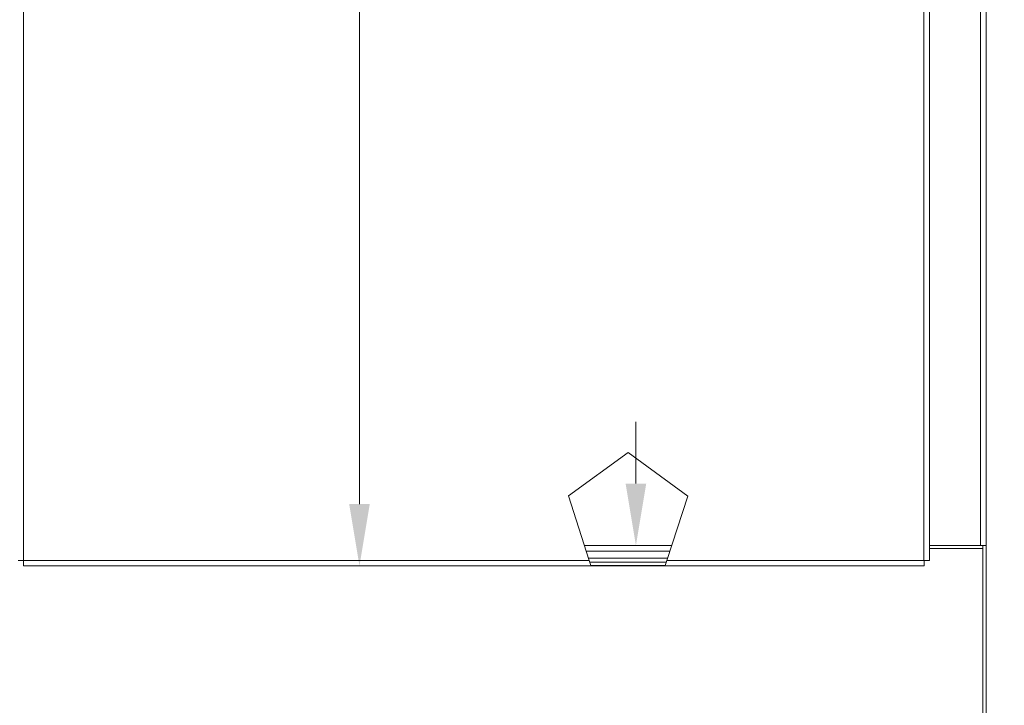
# Model space of a CAD drawing. Units: inches. Extents: x 11 to 414, y 14 to 257.
# Drawn here: x 115 to 154, y 100 to 128 of the extents above; entities that cross this region are included whole.
import ezdxf

# ---------------------------------------------------------------- set-up
doc = ezdxf.new("R2010")
doc.units = ezdxf.units.IN
doc.header["$LTSCALE"] = 25
doc.header["$MEASUREMENT"] = 0
for name, color, linetype, lineweight in [('Dimension (ANSI)', 7, 'Continuous', 13), ('Hatch (ANSI)', 7, 'Continuous', 5), ('Visible (ANSI)', 7, 'Continuous', 13), ('Visible Narrow (ANSI)', 7, 'Continuous', 18)]:
    doc.layers.add(name, color=color, linetype=linetype, lineweight=lineweight)
doc.styles.add('Note Text (ANSI)', font='tahoma.ttf')
doc.dimstyles.new('Default (ANSI)', dxfattribs={"dimscale": 25, "dimtxt": 0.12, "dimasz": 0.098425, "dimexe": 0.125, "dimexo": 0.0625, "dimgap": 0.031496, "dimtad": 0, "dimtih": 1, "dimtoh": 1, "dimdec": 3, "dimrnd": 1e-08, "dimzin": 0, "dimdsep": 46, "dimtxsty": 'Note Text (ANSI)', "dimcen": 0.09, "dimdle": 0.393701, "dimclrd": 256, "dimclre": 256, "dimclrt": 256, "dimadec": 0, "dimazin": 1, "dimtfac": 1, "dimtofl": 0, "dimtmove": 0, "dimatfit": 3, "dimfxl": 1, "dimtolj": 1, "dimtzin": 4, "dimlwd": -1, "dimlwe": -1, "dimarcsym": 0})

# ---------------------------------------------------------------- blocks, each defined once
blk = doc.blocks.new('*D23')
at = {"layer": 'Defpoints', "color": 0, "transparency": 16777216}
for p in [(152.135, 142.83), (172.107, 142.83), (153.01, 99.393)]:
    blk.add_point(p, dxfattribs=at)
at = {"layer": 'Dimension (ANSI)', "transparency": 16777216}
for p, q in [((153.698, 142.83), (175.232, 142.83)), ((172.107, 140.37), (172.107, 123.468)), ((172.107, 101.854), (172.107, 118.756)), ((154.573, 99.393), (175.232, 99.393))]:
    blk.add_line(p, q, dxfattribs=at)
for points in [[(171.697, 140.37), (172.518, 140.37), (172.107, 142.83)], [(171.697, 101.854), (172.518, 101.854), (172.107, 99.393)]]:
    blk.add_solid(points, dxfattribs=at)
at = {"layer": 'Dimension (ANSI)', "transparency": 16777216, "insert": (165.966, 122.68), "char_height": 3, "attachment_point": 1, "style": 'Note Text (ANSI)'}
blk.add_mtext('\\A1;43.438', dxfattribs=at)
blk = doc.blocks.new('*D24')
at = {"layer": 'Defpoints', "color": 0, "transparency": 16777216}
for p in [(124.34, 180.956), (128.212, 180.956), (124.34, 105.956)]:
    blk.add_point(p, dxfattribs=at)
at = {"layer": 'Dimension (ANSI)', "transparency": 16777216}
for p, q in [((128.212, 178.495), (128.212, 148.274)), ((128.212, 108.417), (128.212, 138.638))]:
    blk.add_line(p, q, dxfattribs=at)
for points in [[(127.802, 178.495), (128.622, 178.495), (128.212, 180.956)], [(127.802, 108.417), (128.622, 108.417), (128.212, 105.956)]]:
    blk.add_solid(points, dxfattribs=at)
at = {"layer": 'Dimension (ANSI)', "transparency": 16777216, "insert": (128.212, 147.486), "char_height": 3, "attachment_point": 2, "style": 'Note Text (ANSI)'}
blk.add_mtext('\\A1;75.000\\PTYP', dxfattribs=at)
blk = doc.blocks.new('*D29')
at = {"layer": 'Defpoints', "color": 0, "transparency": 16777216}
for p in [(139.208, 106.768), (150.135, 106.768), (139.117, 99.393)]:
    blk.add_point(p, dxfattribs=at)
at = {"layer": 'Dimension (ANSI)', "transparency": 16777216}
for p, q in [((139.208, 109.229), (139.208, 111.689)), ((139.208, 96.932), (139.208, 94.472)), ((139.208, 93.152), (139.208, 94.472)), ((141.669, 93.152), (139.208, 93.152))]:
    blk.add_line(p, q, dxfattribs=at)
for points in [[(138.798, 109.229), (139.618, 109.229), (139.208, 106.768)], [(138.798, 96.932), (139.618, 96.932), (139.208, 99.393)]]:
    blk.add_solid(points, dxfattribs=at)
at = {"layer": 'Dimension (ANSI)', "transparency": 16777216, "insert": (142.456, 94.714), "char_height": 3, "attachment_point": 1, "style": 'Note Text (ANSI)'}
blk.add_mtext('\\A1;7.375', dxfattribs=at)

msp = doc.modelspace()

# ---------------------------------------------------------------- hatches: boundary and pattern name
at = {"layer": 'Hatch (ANSI)'}
h = msp.add_hatch(dxfattribs=at)
h.set_pattern_fill('ANSI31', color=256, scale=25, angle=75, style=0)
h.paths.add_polyline_path([(140.3688, 105.967), (140.416, 106.111), (137.3705, 106.111), (137.4168, 105.967)])

# ---------------------------------------------------------------- linework, layer by layer
at = {"layer": 'Visible (ANSI)'}
for p, q in [((153.1353, 180.1429), (153.1353, 106.7679)), ((150.8853, 140.8867), (150.8853, 106.1693)), ((136.5233, 108.7437), (138.9042, 110.4632)), ((138.9042, 110.4632), (141.2753, 108.7302)), ((137.35, 106.1747), (136.5233, 108.7437)), ((141.2753, 108.7302), (140.4369, 106.1747)), ((137.1591, 106.7679), (140.6316, 106.7679)), ((150.8853, 106.7679), (152.9165, 106.7679)), ((150.8853, 106.6429), (153.0103, 106.6429)), ((152.9165, 106.7679), (153.1353, 106.7679)), ((153.0103, 106.7677), (153.0103, 106.7679)), ((153.1353, 106.7677), (153.0103, 106.7677)), ((153.0103, 106.7677), (153.0103, 106.6429)), ((153.0103, 99.6117), (153.0103, 106.6429)), ((153.1353, 106.7679), (153.1353, 106.7677)), ((153.1353, 99.5179), (153.1353, 106.7677)), ((114.7603, 106.1693), (114.6353, 106.1693)), ((140.4675, 106.2679), (137.32, 106.2679)), ((137.35, 106.1747), (137.4168, 105.967)), ((140.3688, 105.967), (140.4369, 106.1747)), ((150.7603, 106.1693), (150.8853, 106.1693)), ((114.8487, 106.0809), (114.8487, 105.9559)), ((150.6719, 105.9559), (114.8487, 105.9559)), ((137.3705, 106.111), (140.416, 106.111)), ((140.3688, 105.967), (137.4168, 105.967)), ((150.6719, 106.0809), (150.6719, 105.9559))]:
    msp.add_line(p, q, dxfattribs=at)
at = {"layer": 'Visible (ANSI)', "flags": 128}
for points in [[(114.854, 106.1747), (114.8397, 106.1745), (114.8255, 106.1743), (114.8114, 106.174), (114.7974, 106.1738), (114.7837, 106.1736), (114.7703, 106.1734), (114.7573, 106.1731), (114.7447, 106.1729), (114.7325, 106.1727), (114.7209, 106.1725), (114.7098, 106.1722), (114.6994, 106.172), (114.6896, 106.1718)], [(114.854, 106.1747), (114.8479, 106.1745), (114.8418, 106.1743), (114.8358, 106.174), (114.8298, 106.1738), (114.8239, 106.1736), (114.8182, 106.1734), (114.8126, 106.1731), (114.8072, 106.1729), (114.802, 106.1727), (114.797, 106.1725), (114.7922, 106.1722), (114.7878, 106.172), (114.7836, 106.1718), (114.7797, 106.1716), (114.7761, 106.1713), (114.7729, 106.1711), (114.77, 106.1709), (114.7674, 106.1707), (114.7653, 106.1705), (114.7635, 106.1702), (114.7621, 106.17), (114.7611, 106.1698), (114.7605, 106.1696), (114.7603, 106.1693)], [(114.854, 106.1747), (114.8538, 106.1686), (114.8536, 106.1625), (114.8534, 106.1564), (114.8531, 106.1504), (114.8529, 106.1446), (114.8527, 106.1388), (114.8525, 106.1332), (114.8523, 106.1278), (114.852, 106.1226), (114.8518, 106.1176), (114.8516, 106.1129), (114.8514, 106.1084), (114.8511, 106.1042), (114.8509, 106.1003), (114.8507, 106.0967), (114.8505, 106.0935), (114.8502, 106.0906), (114.85, 106.0881), (114.8498, 106.0859), (114.8496, 106.0841), (114.8494, 106.0828), (114.8491, 106.0818), (114.8489, 106.0812), (114.8487, 106.0809)], [(114.8487, 105.9559), (114.8489, 105.9564), (114.8491, 105.9578), (114.8494, 105.9602), (114.8496, 105.9634), (114.8498, 105.9676), (114.85, 105.9726), (114.8502, 105.9785), (114.8505, 105.9853), (114.8507, 105.9928), (114.8509, 106.0012), (114.8511, 106.0102), (114.8514, 106.02), (114.8516, 106.0305), (114.8518, 106.0415), (114.852, 106.0532), (114.8523, 106.0653), (114.8525, 106.0779), (114.8527, 106.091), (114.8529, 106.1044), (114.8531, 106.1181), (114.8534, 106.132), (114.8536, 106.1461), (114.8538, 106.1604), (114.854, 106.1747)], [(150.6665, 106.1747), (150.6668, 106.1686), (150.667, 106.1625), (150.6672, 106.1564), (150.6674, 106.1504), (150.6677, 106.1446), (150.6679, 106.1388), (150.6681, 106.1332), (150.6683, 106.1278), (150.6686, 106.1226), (150.6688, 106.1176), (150.669, 106.1129), (150.6692, 106.1084), (150.6694, 106.1042), (150.6697, 106.1003), (150.6699, 106.0967), (150.6701, 106.0935), (150.6703, 106.0906), (150.6706, 106.0881), (150.6708, 106.0859), (150.671, 106.0841), (150.6712, 106.0828), (150.6715, 106.0818), (150.6717, 106.0812), (150.6719, 106.0809)], [(150.6665, 106.1747), (150.6668, 106.1604), (150.667, 106.1461), (150.6672, 106.132), (150.6674, 106.1181), (150.6677, 106.1044), (150.6679, 106.091), (150.6681, 106.0779), (150.6683, 106.0653), (150.6686, 106.0532), (150.6688, 106.0415), (150.669, 106.0305), (150.6692, 106.02), (150.6694, 106.0102), (150.6697, 106.0012), (150.6699, 105.9928), (150.6701, 105.9853), (150.6703, 105.9785), (150.6706, 105.9726), (150.6708, 105.9676), (150.671, 105.9634), (150.6712, 105.9602), (150.6715, 105.9578), (150.6717, 105.9564), (150.6719, 105.9559)], [(150.8853, 106.1693), (150.8848, 106.1696), (150.8834, 106.1698), (150.8811, 106.17), (150.8778, 106.1702), (150.8737, 106.1705), (150.8686, 106.1707), (150.8627, 106.1709), (150.856, 106.1711), (150.8484, 106.1713), (150.8401, 106.1716), (150.831, 106.1718), (150.8212, 106.172), (150.8108, 106.1722), (150.7997, 106.1725), (150.7881, 106.1727), (150.7759, 106.1729), (150.7633, 106.1731), (150.7503, 106.1734), (150.7369, 106.1736), (150.7232, 106.1738), (150.7092, 106.174), (150.6951, 106.1743), (150.6809, 106.1745), (150.6665, 106.1747)], [(150.6665, 106.1747), (150.6727, 106.1745), (150.6788, 106.1743), (150.6848, 106.174), (150.6908, 106.1738), (150.6967, 106.1736), (150.7024, 106.1734), (150.708, 106.1731), (150.7134, 106.1729), (150.7186, 106.1727), (150.7236, 106.1725), (150.7284, 106.1722), (150.7328, 106.172), (150.737, 106.1718), (150.7409, 106.1716), (150.7445, 106.1713), (150.7477, 106.1711), (150.7506, 106.1709), (150.7532, 106.1707), (150.7553, 106.1705), (150.7571, 106.1702), (150.7585, 106.17), (150.7595, 106.1698), (150.7601, 106.1696), (150.7603, 106.1693)]]:
    msp.add_lwpolyline(points, dxfattribs=at)
at = {"layer": 'Visible Narrow (ANSI)'}
for p, q in [((114.854, 180.7372), (114.854, 106.1747)), ((152.9165, 141.5668), (152.9165, 106.7679)), ((150.6665, 106.1747), (150.6665, 141.0045)), ((137.2295, 106.5492), (140.5598, 106.5492)), ((114.854, 106.1747), (137.35, 106.1747)), ((140.4369, 106.1747), (150.6665, 106.1747))]:
    msp.add_line(p, q, dxfattribs=at)

# ---------------------------------------------------------------- dimensions: what is measured, and where the dimension line sits
at = {"layer": 'Dimension (ANSI)'}
dim = msp.add_linear_dim(base=(128.2123, 180.9559), p1=(124.3396, 105.9559), p2=(124.3396, 180.9559), angle=90, text='<>\\PTYP', dimstyle='Default (ANSI)', override={"dimdec": 3, "dimse1": 1, "dimse2": 1, "dimtp": 0, "dimtm": 0, "dimtdec": 2, "dimatfit": 1, "dimtvp": -0.25}, dxfattribs=at)
dim.commit()
dim.dimension.update_dxf_attribs({"geometry": '*D24', "text_midpoint": (128.2123, 143.4559), "dimtype": 160})
for base, p1, p2, override, picture, middle in [((172.1074838886, 142.8304498981), (153.0102927796, 99.3929498981), (152.1352927796, 142.8304498981), {"dimdec": 3, "dimtp": 0, "dimtm": 0, "dimtdec": 2, "dimatfit": 1}, '*D23', (172.1074838886, 121.1116998981)), ((139.2084, 106.7679), (139.1174, 99.3929), (150.1353, 106.7679), {"dimdec": 3, "dimse1": 1, "dimse2": 1, "dimtp": 0, "dimtm": 0, "dimtdec": 2, "dimtmove": 1, "dimatfit": 1}, '*D29', (139.3816, 93.152))]:
    dim = msp.add_linear_dim(base=base, p1=p1, p2=p2, angle=90, dimstyle='Default (ANSI)', override=override, dxfattribs=at)
    dim.commit()
    dim.dimension.update_dxf_attribs({"geometry": picture, "text_midpoint": middle, "dimtype": 160})

doc.saveas('drawing.dxf')
